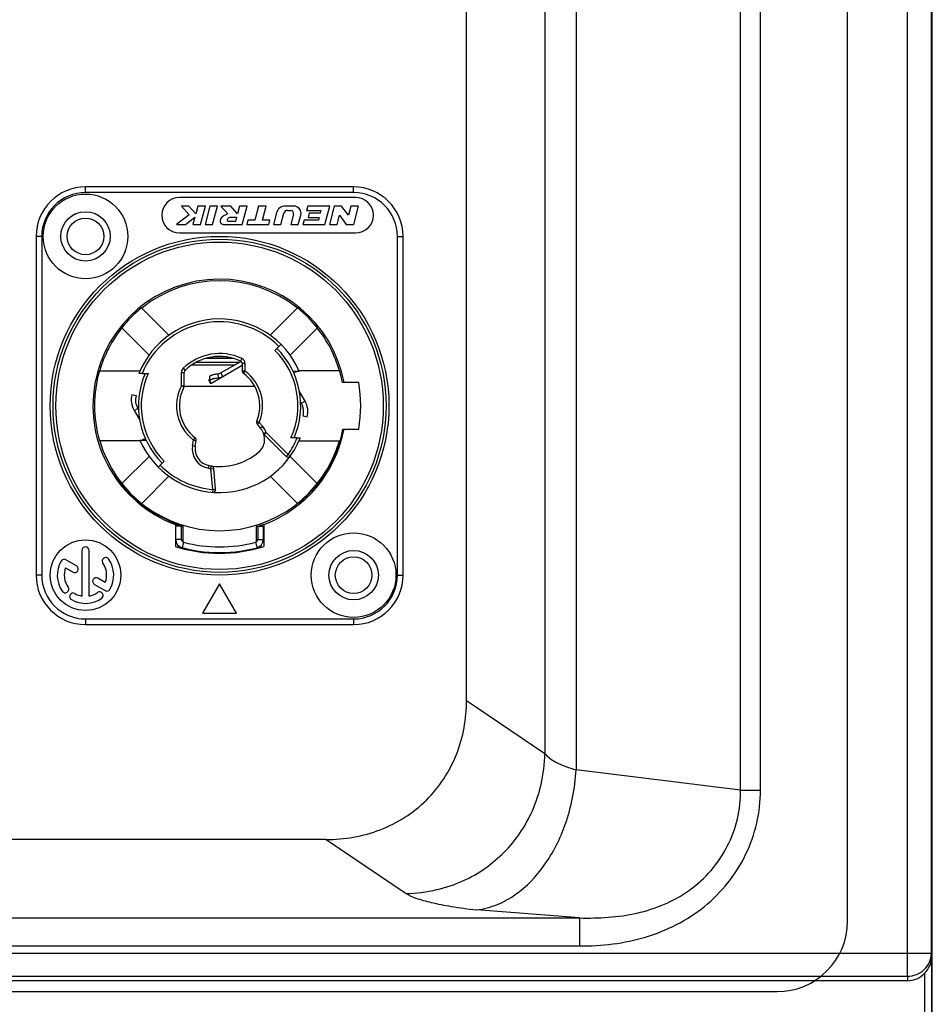
# Model space of a CAD drawing. Units: millimetres. Extents: x 0 to 1980, y 0 to 816.
# Drawn here: x 1751 to 1815, y 600 to 669 of the extents above; entities that cross this region are included whole.
import ezdxf

# ---------------------------------------------------------------- set-up
doc = ezdxf.new("R2010")
doc.units = ezdxf.units.MM

# ---------------------------------------------------------------- blocks, each defined once
blk = doc.blocks.new('EVENT-210_1')
at = {"linetype": 'Continuous'}
for p, q in [((1605.225429336544, 185.1881113215357), (1605.225429336544, 198.6881113215357)), ((1605.048770516104, 185.8973988574957), (1605.048770516104, 197.9788237855757)), ((1605.218744624284, 186.0571466030257), (1605.218744624284, 197.8190760400357)), ((1604.625429336544, 186.2881113215358), (1604.625429336544, 197.5881113215357)), ((1603.866850692784, 187.2159919044057), (1603.866850692784, 196.6602307386657)), ((1604.008272049024, 187.2159919044057), (1604.008272049024, 196.6602307386657)), ((1602.702136157174, 196.5172217758357), (1602.702136157174, 187.3590008672357)), ((1602.480725654044, 196.4004784096457), (1602.480725654044, 187.4757442334257)), ((1601.925429336544, 187.8507442132557), (1601.925429336544, 196.0254784298157)), ((1601.125429336544, 191.4881113215357), (1599.225429336544, 191.4881113215357)), ((1599.225429336544, 191.4481113215357), (1599.225429336544, 191.4881113215357)), ((1601.125429336544, 191.4481113215357), (1601.125429336544, 191.4881113215357)), ((1601.125429336544, 191.4481113215357), (1599.225429336544, 191.4481113215357)), ((1601.140429336544, 191.4131113215357), (1599.890429336544, 191.4131113215357)), ((1599.958006880018, 191.3531113215357), (1599.906052625601, 191.3531113215357)), ((1599.906052625601, 191.3531113215357), (1599.959998971101, 191.2918185984557)), ((1600.006465578648, 191.298053549439), (1599.958006880018, 191.3531113215357)), ((1600.021218264221, 191.3531113215357), (1600.006465578648, 191.298053549439)), ((1600.075052625601, 191.3531113215357), (1600.021218264221, 191.3531113215357)), ((1600.040219230584, 191.2231113215357), (1600.075052625601, 191.3531113215357)), ((1600.107146187194, 191.3531113215357), (1600.072312792178, 191.2231113215357)), ((1600.160980548574, 191.3531113215357), (1600.107146187194, 191.3531113215357)), ((1600.126147153558, 191.2231113215357), (1600.160980548574, 191.3531113215357)), ((1600.254141613198, 191.3531113215357), (1600.184897811411, 191.3531113215357)), ((1600.184897811411, 191.3531113215357), (1600.233310764458, 191.298053549439)), ((1600.302554566244, 191.298053549439), (1600.254141613198, 191.3531113215357)), ((1600.317307251818, 191.3531113215357), (1600.302554566244, 191.298053549439)), ((1600.371141613198, 191.3531113215357), (1600.317307251818, 191.3531113215357)), ((1600.336308218181, 191.2231113215357), (1600.371141613198, 191.3531113215357)), ((1600.451400813411, 191.3531113215357), (1600.424873843358, 191.2541113215357)), ((1600.505235174791, 191.3531113215357), (1600.451400813411, 191.3531113215357)), ((1600.478708204741, 191.2541113215357), (1600.505235174791, 191.3531113215357)), ((1600.700561016994, 191.3531113215357), (1600.641204990601, 191.3531113215357)), ((1600.800422297978, 191.3531113215357), (1600.791847923818, 191.3211113215357)), ((1600.956422297978, 191.3531113215357), (1600.800422297978, 191.3531113215357)), ((1600.921588902961, 191.2231113215357), (1600.956422297978, 191.3531113215357)), ((1600.988515859568, 191.3531113215357), (1600.953682464554, 191.2231113215357)), ((1601.040515859568, 191.3531113215357), (1600.988515859568, 191.3531113215357)), ((1601.089301156568, 191.2885699118824), (1601.040515859568, 191.3531113215357)), ((1601.106594975161, 191.3531113215357), (1601.089301156568, 191.2885699118824)), ((1601.160429336544, 191.3531113215357), (1601.106594975161, 191.3531113215357)), ((1601.125595941528, 191.2231113215357), (1601.160429336544, 191.3531113215357)), ((1599.959998971101, 191.2918185984557), (1599.871219230584, 191.2231113215357)), ((1599.934941433164, 191.2231113215357), (1599.999843459548, 191.2733394645024)), ((1599.999843459548, 191.2733394645024), (1599.986384869204, 191.2231113215357)), ((1600.257407214808, 191.2751113215357), (1600.296407214808, 191.2751113215357)), ((1600.296407214808, 191.2751113215357), (1600.288100789841, 191.2441113215357)), ((1600.578419811894, 191.304934559469), (1600.556495341368, 191.2231113215357)), ((1600.610329702748, 191.2231113215357), (1600.631693103004, 191.302840616709)), ((1600.656807174488, 191.3221113215357), (1600.678820217208, 191.3221113215357)), ((1600.699104659558, 191.295676121589), (1600.679660979988, 191.2231113215357)), ((1600.733495341368, 191.2231113215357), (1600.750789159964, 191.2876527311924)), ((1600.791847923818, 191.3211113215357), (1600.894013562438, 191.3211113215357)), ((1600.811190476974, 191.3031113215357), (1600.802884052008, 191.2721113215357)), ((1600.802884052008, 191.2721113215357), (1600.880884052008, 191.2721113215357)), ((1600.889190476974, 191.3031113215357), (1600.811190476974, 191.3031113215357)), ((1600.880884052008, 191.2721113215357), (1600.876060966544, 191.2541113215357)), ((1600.894013562438, 191.3211113215357), (1600.889190476974, 191.3031113215357)), ((1601.007516825934, 191.2231113215357), (1601.024810644531, 191.2876527311924)), ((1601.024810644531, 191.2876527311924), (1601.073595941528, 191.2231113215357)), ((1599.871219230584, 191.2231113215357), (1599.934941433164, 191.2231113215357)), ((1599.986384869204, 191.2231113215357), (1600.040219230584, 191.2231113215357)), ((1600.072312792178, 191.2231113215357), (1600.126147153558, 191.2231113215357)), ((1600.206308218181, 191.2231113215357), (1600.336308218181, 191.2231113215357)), ((1600.288100789841, 191.2441113215357), (1600.236100789841, 191.2441113215357)), ((1600.376708204741, 191.2541113215357), (1600.368401779774, 191.2231113215357)), ((1600.368401779774, 191.2231113215357), (1600.524401779774, 191.2231113215357)), ((1600.424873843358, 191.2541113215357), (1600.376708204741, 191.2541113215357)), ((1600.532708204741, 191.2541113215357), (1600.478708204741, 191.2541113215357)), ((1600.524401779774, 191.2231113215357), (1600.532708204741, 191.2541113215357)), ((1600.556495341368, 191.2231113215357), (1600.610329702748, 191.2231113215357)), ((1600.679660979988, 191.2231113215357), (1600.733495341368, 191.2231113215357)), ((1600.773895327924, 191.2541113215357), (1600.765588902961, 191.2231113215357)), ((1600.765588902961, 191.2231113215357), (1600.921588902961, 191.2231113215357)), ((1600.876060966544, 191.2541113215357), (1600.773895327924, 191.2541113215357)), ((1600.953682464554, 191.2231113215357), (1601.007516825934, 191.2231113215357)), ((1601.073595941528, 191.2231113215357), (1601.125595941528, 191.2231113215357)), ((1598.915429336544, 191.1381113215357), (1598.875429336544, 191.1381113215357)), ((1598.875429336544, 191.1381113215357), (1598.875429336544, 188.7381113215357)), ((1598.915429336544, 191.1381113215357), (1598.915429336544, 188.7381113215357)), ((1599.890429336544, 191.1631113215357), (1601.140429336544, 191.1631113215357)), ((1601.435429336544, 188.7381113215357), (1601.435429336544, 191.1381113215357)), ((1601.435429336544, 191.1381113215357), (1601.475429336544, 191.1381113215357)), ((1601.475429336544, 188.7381113215357), (1601.475429336544, 191.1381113215357)), ((1599.817056689421, 190.4379053248957), (1599.623240423094, 190.6317215912224)), ((1600.727618249994, 190.6317215912224), (1600.533801983664, 190.4379053248957)), ((1599.481819066854, 190.4903002349857), (1599.675635333184, 190.296483968659)), ((1600.675223339904, 190.296483968659), (1600.869039606231, 190.4903002349857)), ((1600.610300006974, 190.3729819919657), (1600.567873600101, 190.3305555850957)), ((1600.092485730398, 190.2781113215357), (1600.257718580758, 190.2781113215357)), ((1600.280213869801, 190.2256108786857), (1599.975859334358, 190.2256108786857)), ((1600.313674521951, 190.244929395209), (1600.007464763384, 190.244929395209)), ((1600.276338328581, 190.2731113215357), (1600.074890642398, 190.2731113215357)), ((1600.335429336544, 190.222848527119), (1600.113429336544, 190.094676767359)), ((1600.327452421861, 190.2528840694324), (1600.184419687601, 190.1703040818057)), ((1600.332399033504, 190.2731643236624), (1600.323914185021, 190.255053350579)), ((1600.355429336544, 190.2369423774857), (1600.335429336544, 190.2369423774857)), ((1600.335429336544, 190.2369423774857), (1600.335429336544, 190.1843327665824)), ((1600.355429336544, 190.2369423774857), (1600.355429336544, 190.1843327667457)), ((1599.326014613161, 190.1865456744357), (1599.324417526721, 190.184806584539)), ((1599.326014613161, 190.1865456744357), (1599.612841234731, 190.1865456744357)), ((1599.625955081534, 190.166372231639), (1599.669542039888, 190.166372231639)), ((1599.905429336544, 190.174754512859), (1599.925429336544, 190.1747545128357)), ((1599.905429336544, 190.0799739314257), (1599.905429336544, 190.174754512859)), ((1599.917550548664, 190.2034385360524), (1599.931489942604, 190.1890965244557)), ((1599.925429336544, 190.0799739311257), (1599.925429336544, 190.174754512859)), ((1600.104426312598, 190.141934547719), (1600.106822656868, 190.1153271806924)), ((1600.166032882864, 190.162782465909), (1600.149530562438, 190.1609556556157)), ((1600.168608915234, 190.134269738889), (1600.166032882864, 190.162782465909)), ((1600.199419687601, 190.1443233196924), (1600.184419687601, 190.1703040818057)), ((1600.355429336544, 190.1843327665824), (1600.335429336544, 190.1843327665824)), ((1600.355429336544, 190.1843327665824), (1600.343626057854, 190.1681870980524)), ((1600.740367399931, 190.1811544957557), (1600.696538744888, 190.1811544957557)), ((1600.697723407041, 190.1781113215357), (1600.720995579814, 190.1781113215357)), ((1601.024844059928, 190.1865456744357), (1600.738017438354, 190.1865456744357)), ((1601.024844059928, 190.1865456744357), (1601.026441146368, 190.184806584539)), ((1599.630745051958, 190.121508781159), (1599.629863093274, 190.121508781159)), ((1599.629863093274, 190.119555806499), (1599.629863093274, 190.121508781159)), ((1599.905429336544, 190.0799739311257), (1599.925429336544, 190.0799739311257)), ((1599.905429336544, 190.0799739311257), (1599.923134254578, 190.0706714649257)), ((1600.425429336544, 190.074950643369), (1599.924788225461, 190.074950643369)), ((1600.113429336544, 190.094676767359), (1600.098429336544, 190.1206575294724)), ((1600.107018631714, 190.113430663699), (1600.107204365404, 190.1124066116157)), ((1600.107204365404, 190.1124066116157), (1600.110899191231, 190.1009510142024)), ((1600.168608915234, 190.134269738889), (1600.152106594804, 190.1324429285957)), ((1600.719896173414, 190.121508781159), (1600.720995579814, 190.121508781159)), ((1601.161722903388, 190.1031113215357), (1601.045977814944, 190.1031113215357)), ((1599.554974219331, 190.018536718679), (1599.583951993554, 190.010772147479)), ((1600.780899390381, 189.971508781159), (1600.741237859108, 190.0402045684257)), ((1600.754918628268, 189.956508781159), (1600.749196291284, 189.966420159549)), ((1600.780899390381, 189.971508781159), (1600.754918628268, 189.956508781159)), ((1599.569959282704, 189.9047138619157), (1599.595940044818, 189.9197138619157)), ((1599.569959282704, 189.9047138619157), (1599.609620813978, 189.8360180746457)), ((1599.595940044818, 189.9197138619157), (1599.601662381801, 189.9098024835224)), ((1600.795884453758, 189.8576859243924), (1600.766906679534, 189.8654504955957)), ((1600.456852024491, 189.8205261578957), (1600.438398077741, 189.828236660429)), ((1600.456852024491, 189.8205261578957), (1600.441531135628, 189.8076704057024)), ((1600.441531135628, 189.8076704057024), (1600.466618828721, 189.7777720573324)), ((1600.456852024558, 189.820526157819), (1600.481939717584, 189.7906278095257)), ((1600.481939717584, 189.7906278095257), (1600.466618828721, 189.7777720573324)), ((1599.630962499671, 189.7547138619157), (1599.629863093274, 189.7547138619157)), ((1600.506140440194, 189.7488215741224), (1600.487362305244, 189.7419381412724)), ((1600.506140440194, 189.7488215741224), (1600.491998304571, 189.734679438499)), ((1600.491998304571, 189.734679438499), (1600.646741775918, 189.579935967149)), ((1600.506147112168, 189.748814902149), (1600.660883911534, 189.5940781027824)), ((1600.720113621128, 189.7547138619157), (1600.720995579814, 189.7547138619157)), ((1600.720995579814, 189.756667556619), (1600.720995579814, 189.7547138619157)), ((1601.049281736348, 189.7731113215357), (1601.161722903388, 189.7731113215357)), ((1599.326014613161, 189.689676968639), (1599.324417526721, 189.6914160585357)), ((1599.612841234731, 189.689676968639), (1599.326014613161, 189.689676968639)), ((1599.610491273154, 189.6950681473157), (1599.654319928198, 189.6950681473157)), ((1599.653135266044, 189.6981113215357), (1599.629863093274, 189.6981113215357)), ((1599.983725316044, 189.6571316629757), (1599.990502721368, 189.695568238569)), ((1599.983725316044, 189.6571316629757), (1600.003421471104, 189.6536586994224)), ((1599.990502721398, 189.6955682387424), (1600.002629056818, 189.711472703189)), ((1599.990502721398, 189.6955682387424), (1600.010198876458, 189.692095275189)), ((1600.003421471104, 189.6536586994224), (1600.010198876458, 189.692095275189)), ((1600.724903591554, 189.7098504114324), (1600.681316633201, 189.7098504114324)), ((1600.738017438354, 189.689676968639), (1601.024844059928, 189.689676968639)), ((1600.660883911544, 189.5940781027724), (1600.646741775918, 189.579935967149)), ((1600.660883911544, 189.5940781027724), (1600.677201712384, 189.5825139609657)), ((1599.675635333184, 189.5797386744124), (1599.482936944314, 189.3870402855457)), ((1599.782985072984, 189.545667057979), (1599.740558666114, 189.5032406511057)), ((1600.097287656594, 189.494947832679), (1600.100760620148, 189.5146439877424)), ((1600.114049293671, 189.492317097329), (1600.116777295578, 189.512130173959)), ((1600.867921728771, 189.3870402855457), (1600.675223339904, 189.5797386744124)), ((1599.437068449688, 189.4502094863657), (1599.434505903161, 189.4471555623324)), ((1600.114049293671, 189.492317097329), (1600.133973187634, 189.4940602121824)), ((1600.126929886148, 189.345091251659), (1600.114049348931, 189.4923164657357)), ((1600.146853780111, 189.3468343664857), (1600.133973187634, 189.4940602121824)), ((1599.624358300554, 189.245618929309), (1599.817056689421, 189.4383173181757)), ((1600.533801983664, 189.4383173181757), (1600.726500372534, 189.245618929309)), ((1600.126929886148, 189.345091251629), (1600.125299652521, 189.3251578039024)), ((1600.126929886148, 189.345091251629), (1600.146853780111, 189.3468343664857)), ((1600.735431698718, 189.2528213432357), (1600.738779155921, 189.2500124931324)), ((1599.862929336544, 189.0987132502524), (1599.862929336544, 188.940930921609)), ((1600.487929336544, 189.0987132502524), (1600.487929336544, 188.940930921609)), ((1599.865429336544, 188.9905354670524), (1599.865429336544, 189.0848089132424)), ((1599.905429336544, 189.0848089132424), (1599.865429336544, 189.0848089132424)), ((1599.905429336544, 188.9905354670524), (1599.905429336544, 189.0848089132424)), ((1599.915429336544, 189.0881671518224), (1599.915429336544, 188.973316892159)), ((1600.435429336544, 189.0921651057524), (1600.435429336544, 188.973316892159)), ((1600.445429336544, 189.0848089132424), (1600.445429336544, 188.9905354670524)), ((1600.445429336544, 189.0848089132424), (1600.485429336544, 189.0848089132424)), ((1600.485429336544, 189.0848089132424), (1600.485429336544, 188.9905354670524)), ((1599.905429336544, 188.9905354670524), (1599.865429336544, 188.9905354670524)), ((1599.920327295728, 188.971197184309), (1599.910123214094, 188.932520618819)), ((1600.430531377361, 188.971197184309), (1600.440735458991, 188.932520618819)), ((1600.445429336544, 188.9905354670524), (1600.485429336544, 188.9905354670524)), ((1599.200429336544, 188.9131113215357), (1599.200429336544, 188.590209326959)), ((1599.250429336544, 188.590209326959), (1599.250429336544, 188.9131113215357)), ((1599.883384027668, 188.9482426437624), (1599.879718396811, 188.9358239175824)), ((1600.471140276274, 188.9358239175824), (1600.467474645418, 188.9482426437624)), ((1599.162152113711, 188.8035119566324), (1599.086374890881, 188.8472619566324)), ((1599.084842451968, 188.790411683729), (1599.137152113711, 188.7602106864424)), ((1598.915429336544, 188.7381113215357), (1598.875429336544, 188.738111321539)), ((1599.366016221118, 188.6858109593424), (1599.313533354294, 188.7161119566324)), ((1600.175429336544, 188.6759574184457), (1600.055429336544, 188.4681113215357)), ((1600.295429336544, 188.4681113215357), (1600.175429336544, 188.6759574184457)), ((1601.435429336544, 188.7381113215357), (1601.475429336544, 188.7381113215357)), ((1599.288533354294, 188.6728106864424), (1599.364483782204, 188.6289606864424)), ((1600.055429336544, 188.4681113215357), (1600.295429336544, 188.4681113215357)), ((1599.225429336544, 188.4281113215357), (1599.225429336544, 188.3881113215357)), ((1599.225429336544, 188.4281113215357), (1601.125429336544, 188.4281113215357)), ((1601.125429336544, 188.4281113215357), (1601.125429336541, 188.3881113215357)), ((1599.225429336544, 188.3881113215357), (1601.125429336544, 188.3881113215357)), ((1601.925429336544, 187.8507442132557), (1602.480725654044, 187.4757442334257)), ((1603.866850692784, 187.2159919044057), (1602.702136157174, 187.3590008672357)), ((1603.866850692784, 187.2159919044057), (1604.008272049024, 187.2159919044057)), ((1600.931192863754, 186.8651987577757), (1590.669665809334, 186.8651987577757)), ((1600.931192863754, 186.8651987577757), (1601.496855743944, 186.4831980817857)), ((1588.874042602144, 186.3096754989557), (1602.726816070954, 186.3096754989557)), ((1602.726816070954, 186.3096754989557), (1601.995029329064, 186.3664547226457)), ((1602.726816070954, 186.3096754989557), (1602.726816070964, 186.1111662686257)), ((1588.874042602144, 186.1111662686257), (1602.726816070954, 186.1111662686257)), ((1605.218744624284, 186.0571466030257), (1565.132114048814, 186.0571466030257)), ((1605.218744624284, 186.0571466030257), (1605.220177585424, 186.0272667255157)), ((1605.220177585424, 186.0272667255157), (1605.220177585424, 185.1881113215357)), ((1565.302088156984, 185.8973988574957), (1605.048770516104, 185.8973988574957)), ((1605.048770516104, 185.8973988574957), (1605.050309065304, 185.8653172746857)), ((1605.170185200664, 185.9182501582257), (1605.170185200664, 185.1881113215357)), ((1605.050309065304, 185.8653172746857), (1565.300549607794, 185.8653172746857)), ((1566.225429336544, 185.7881113215358), (1604.125429336544, 185.7881113215358))]:
    blk.add_line(p, q, dxfattribs=at)
for centre, radius in [((1599.225429336544, 191.1381113215357), 0.3000000000000001), ((1599.225429336544, 191.1381113215357), 0.175), ((1599.225429336544, 191.1381113215357), 0.13), ((1600.175429336544, 189.9381113215357), 1.2), ((1600.175429336544, 189.9381113215357), 1.18), ((1600.175429336544, 189.9381113215357), 1.160000004093334), ((1601.125429336544, 188.7381113215357), 0.3000000000000001), ((1599.225429336544, 188.7381113215357), 0.2500000000000001), ((1601.125429336544, 188.7381113215357), 0.175), ((1601.125429336544, 188.7381113215357), 0.13)]:
    blk.add_circle(centre, radius, dxfattribs=at)
for centre, radius, start, end in [((1599.225429336544, 191.1381113215357), 0.3500000000000001, 90, 180), ((1601.125429336544, 191.1381113215357), 0.3500000000000001, 0, 90), ((1599.225429336544, 191.1381113215357), 0.3100000050366668, 90, 180), ((1599.890429336544, 191.2881113215357), 0.1250000000000001, 90, 270), ((1601.125429336544, 191.1381113215357), 0.3100000050366668, 0, 90), ((1601.140429336544, 191.2881113215357), 0.1250000000000001, 270, 90), ((1600.641204990601, 191.2881113215357), 0.06500000000000002, 90, 165.000000000019), ((1600.700561016994, 191.3011113215357), 0.05200000000000002, 345.000000000019, 90), ((1600.656807174488, 191.2961113215357), 0.02600000000000001, 90, 165.000000000019), ((1600.678820217208, 191.3011113215357), 0.021, 345.000000000019, 90), ((1600.175429336544, 189.9381113215357), 0.897147602606667, 10.59795249579491, 249.6150288829585), ((1600.175429336544, 189.9381113215357), 0.8850000000000003, 51.48795572471092, 128.5120442752891), ((1600.175429336544, 189.9381113215357), 0.8865708106833337, 128.5235887755281, 141.4764112244569), ((1600.175429336544, 189.9381113215357), 0.8865708106833337, 38.52358877554316, 51.47641122447192), ((1600.175429336544, 189.9381113215357), 0.8850000000000003, 141.4879557247184, 163.6970107983225), ((1600.175429336544, 189.9381113215357), 0.6150000000000002, 23.27795870181825, 158.1956251048161), ((1600.175429336544, 189.9381113215357), 0.5950000000000002, 44.99999999995394, 157.4411741707246), ((1600.175429336544, 189.9381113215357), 0.8850000000000003, 16.30298920167747, 38.51204427528155), ((1600.175429336544, 189.9381113215357), 0.3699999020166668, 64.89727924408318, 134.1843851532813), ((1600.175429336544, 189.9381113215357), 0.3500000000000001, 64.89727924408318, 134.1843851532813), ((1600.175429336544, 189.9381113215357), 0.555, 335.7146744313736, 44.99999999995394), ((1600.175429336544, 189.9381113215357), 0.5750000000000002, 336.5918803281878, 44.99999999995394), ((1600.315429336544, 190.2369423774857), 0.02, 359.9999999943005, 64.89727927026549), ((1600.315429336544, 190.2369423774857), 0.03999925600666668, 0, 64.89727924408318), ((1600.175429336544, 189.9381113215357), 0.8860472071200003, 163.8339373893953, 196.1660626106047), ((1600.175429336544, 189.9381113215357), 0.5750000000000002, 156.5918803281878, 224.9999999999539), ((1600.175429336544, 189.9381113215357), 0.555, 155.7146744313736, 224.9999999999539), ((1599.945429336544, 190.174754512859), 0.03999915187333335, 134.1843851532813, 180), ((1599.945429336544, 190.174754512859), 0.02, 134.1843851612734, 180.0000000679061), ((1600.355429336544, 190.1843327665824), 0.02, 180, 233.8313576524437), ((1600.175429336544, 189.9381113215357), 0.2850000000000001, 337.3236553643011, 53.8313576524437), ((1600.175429336544, 189.9381113215357), 0.3050000000000002, 337.3236553554976, 53.83135767069957), ((1600.175429336544, 189.9381113215357), 0.8860472071200003, 10.73228839240418, 16.16606261060466), ((1600.175429336544, 189.9381113215357), 0.3050000000000002, 152.2817971902828, 232.6763446508104), ((1600.175429336544, 189.9381113215357), 0.2850000000000001, 152.2817972395816, 232.6763446357305), ((1599.905429336544, 190.0799739311257), 0.02, 332.2817972395816, 0), ((1600.175429336544, 189.9381113215357), 1, 350.5027655315003, 9.49723446849965), ((1599.699863093274, 189.9797138619157), 0.15, 165.000000000019, 210.0000000000018), ((1599.699863093274, 189.9797138619157), 0.1200000000000001, 165.0056551952175, 210.0000000000018), ((1600.650995579814, 189.896508781159), 0.1200000000000001, 345.0056551952175, 30.00000000000186), ((1600.650995579814, 189.896508781159), 0.15, 345.000000000019, 30.00000000000186), ((1600.456852024491, 189.8205261578957), 0.02, 157.3236553643012, 219.9999999999976), ((1600.374693495548, 189.700637544169), 0.14, 20.12773455519038, 39.99999999999761), ((1600.374693495548, 189.700637544169), 0.1200000000000001, 309.9999999999727, 39.99999999999761), ((1600.506140440194, 189.7488215741224), 0.02, 200.1312379547005, 224.9999999999539), ((1600.175429336544, 189.9381113215357), 0.897147602606667, 290.3849711170415, 349.4020475042051), ((1600.175429336544, 189.9381113215357), 0.889293549196667, 309.3073516686757, 349.3073516686995), ((1600.175429336544, 189.9381113215357), 0.8850000000000003, 196.3029892016775, 343.6970107983225), ((1600.175429336544, 189.9381113215357), 0.6150000000000002, 203.2779587018182, 338.1956251048161), ((1600.121598401468, 189.6328209181024), 0.1399999668033334, 169.9999999999935, 259.9999999999699), ((1600.121598401468, 189.6328209181024), 0.1200000000000001, 169.9999999999935, 259.9999999999699), ((1599.990502721398, 189.6955682387424), 0.02, 349.9999999999935, 52.67634463573052), ((1600.175429336544, 189.9381113215357), 0.5950000000000002, 324.6754625172861, 337.4411741707245), ((1600.175429336544, 189.9381113215357), 0.4300000000000002, 259.9999999999699, 309.9999999999727), ((1600.660883911544, 189.5940781027724), 0.02, 224.9999999999539, 324.6754625170779), ((1600.175429336544, 189.9381113215357), 0.5950000000000002, 224.9999999999539, 265.3245374823487), ((1600.114049293671, 189.492317097329), 0.02, 4.999999999999621, 82.16041159309161), ((1600.175429336544, 189.9381113215357), 0.8888223059933337, 213.5295239078866, 252.9910003318539), ((1600.175429336544, 189.9381113215357), 0.4500000000000001, 259.9999999999699, 262.1604295317609), ((1600.126929886148, 189.345091251629), 0.02, 265.3245374828707, 4.999999999999621), ((1600.175429336544, 189.9381113215357), 0.895681512636667, 249.5801749123266, 252.3067037566349), ((1600.175429336544, 189.9381113215357), 0.895681512636667, 287.6932962433651, 290.4198250876734), ((1600.175429336544, 189.9381113215357), 0.895681512636667, 252.455385160506, 253.1251750610487), ((1600.175429336544, 189.9381113215357), 0.895681512636667, 286.8748249389513, 287.5446148394939), ((1599.925429336544, 188.9905354670524), 0.06000000000000003, 180, 255.2203683694597), ((1599.925429336544, 188.9905354670524), 0.02, 180, 255.2203683694597), ((1600.175429336544, 189.9381113215357), 1, 255.2203683694597, 284.7796316305403), ((1600.425429336544, 188.9905354670524), 0.02, 284.7796316305403, 0), ((1600.425429336544, 188.9905354670524), 0.06000000000000003, 284.7796316305403, 0), ((1599.225429336544, 188.9131113215357), 0.02500000000000001, 0, 180), ((1600.175429336544, 189.9381113215357), 1.045, 252.5998637049092, 287.4001362950908), ((1600.175429336544, 189.9381113215357), 1.04, 253.5639222701535, 286.4194199133689), ((1599.225429336544, 188.7381113215357), 0.2000000000000001, 149.9999999999982, 214.9999999999899), ((1599.073874890881, 188.8256113215357), 0.02500000000000001, 60.00000000002041, 149.9999999999982), ((1599.368780944294, 188.838487197899), 0.02500000000000001, 34.99999999998989, 214.9999999999899), ((1599.225429336544, 188.7381113215357), 0.15, 339.5940682269223, 34.99999999998989), ((1599.225429336544, 188.7381113215357), 0.2000000000000001, 329.9999999999982, 34.99999999998989), ((1599.225429336544, 188.7381113215357), 0.15, 159.5940682269222, 214.9999999999899), ((1599.149652113711, 188.7818613215357), 0.02500000000000001, 240.0000000000204, 60.00000000002041), ((1599.225429336544, 188.7381113215357), 0.3500000000000001, 180, 270), ((1599.225429336544, 188.7381113215357), 0.3100000050366668, 180, 270), ((1599.301033354294, 188.6944613215357), 0.02500000000000001, 60.00000000002041, 240.0000000000204), ((1601.125429336544, 188.7381113215357), 0.3500000000000001, 270, 0), ((1601.125429336544, 188.7381113215357), 0.3100000050366668, 270, 0), ((1599.082077728794, 188.6377354451757), 0.02500000000000001, 214.9999999999899, 34.99999999998989), ((1599.137929336544, 188.5865568758724), 0.02500000000000001, 60.00000000002041, 240.0000000000204), ((1599.225429336544, 188.7381113215357), 0.15, 240.0000000000204, 260.4059317731475), ((1599.225429336544, 188.7381113215357), 0.15, 279.5940682268525, 305.0000000000526), ((1599.325805212904, 188.5947597137857), 0.02500000000000001, 305.0000000000526, 125.0000000000526), ((1599.376983782204, 188.6506113215357), 0.02500000000000001, 240.0000000000204, 329.9999999999982), ((1599.225429336544, 188.7381113215357), 0.2000000000000001, 240.0000000000204, 305.0000000000526), ((1604.125429336544, 186.2881113215358), 0.5, 270, 0)]:
    blk.add_arc(centre, radius, start, end, dxfattribs=at)
blk.add_ellipse((1605.049294168054, 186.0462274960057), major_axis=(-0.008667189109999989, 0.18072684705), ratio=0.9395662395000001, start_param=3.0965639605, end_param=3.8815360459, dxfattribs=at)
for points, start_tangent, end_tangent in [([(1600.233310764458, 191.298053549439), (1600.208465799541, 191.2848788081757), (1600.184637943324, 191.2648713846524), (1600.179949412738, 191.2521758903424), (1600.182580539998, 191.234889990089), (1600.195939720941, 191.224185555659), (1600.206308218181, 191.2231113215357)], (-0.846047415724963, -0.533107653617083), (0.9910867047176337, 0.1332184061304662)), ([(1600.236100789841, 191.2441113215357), (1600.235815154788, 191.2442438177724), (1600.231854180908, 191.2505642120991), (1600.234201259338, 191.2627887199824), (1600.238896413751, 191.269482231909), (1600.251118639188, 191.274263137979), (1600.257407214808, 191.2751113215357)], (-0.9207397895117879, 0.3901771905298782), (0.9916284457147888, 0.1291240707586012)), ([(1599.625955081534, 190.166372231639), (1599.617467830544, 190.1663861946824), (1599.610495837744, 190.1664247788624), (1599.605944175438, 190.1664815299224), (1599.604427993791, 190.166546140629)], (-1, 1.224646799147353e-16), (0.3714387301882933, 0.9284574679090629)), ([(1600.149530562438, 190.1609556556157), (1600.136245313571, 190.1589180620257), (1600.124881671821, 190.156115569799), (1600.115818007831, 190.1527995324024), (1600.109157110204, 190.1490910152057), (1600.105211041941, 190.145060187189), (1600.104454854481, 190.1419372895157)], (-0.9937627786866272, -0.1115147510288821), (0.04855522785451491, -0.9988204993130628)), ([(1600.184419687601, 190.1703040818057), (1600.178486785901, 190.1672297641557), (1600.172333501898, 190.1647183466224), (1600.166032882864, 190.162782465909)], (-0.8660254037975672, -0.4999999999772608), (-0.9678738188947411, -0.2514364148211432)), ([(1600.199419687601, 190.1443233196924), (1600.189665566754, 190.1395651165824), (1600.179331587024, 190.1361978818524), (1600.168608915234, 190.134269738889)], (-0.8660254037582875, -0.5000000000452951), (-0.9939284781732147, -0.1100280885786789)), ([(1600.105817017708, 190.126598887439), (1600.105193831661, 190.1259553018757), (1600.101925856921, 190.1230272768857), (1600.098429336544, 190.1206575294724)], (-0.6879080249803231, -0.7257978707379009), (-0.8660254036873152, -0.5000000001682228)), ([(1600.108323158861, 190.129463741219), (1600.105817017708, 190.126598887439)], (-0.6313369757619518, -0.7755086221543593), (-0.6879080252261562, -0.7257978705049016)), ([(1600.152106594804, 190.1324429285957), (1600.145825545238, 190.1316277565724), (1600.139709904168, 190.1305800662757), (1600.133731101641, 190.129287506839), (1600.128102432424, 190.1277944209957), (1600.123050663564, 190.126152329239), (1600.118614586458, 190.124384769519), (1600.114798667584, 190.1225063063724), (1600.111658049401, 190.120523593199), (1600.109262771671, 190.1184557624457), (1600.108369169014, 190.117413074369), (1600.107691787384, 190.1163797739357), (1600.107238539148, 190.1153647510624), (1600.107008395484, 190.114366746999), (1600.106993670844, 190.1134284213357)], (-0.9939284781675984, -0.1100280886294124), (0.08947475909154969, -0.9959890900434147)), ([(1600.110899191231, 190.1009510142024), (1600.112167702151, 190.0974263128757), (1600.112682054461, 190.096209782959), (1600.113080784994, 190.095351222819), (1600.113338121171, 190.0948435761524), (1600.113429308354, 190.094676817699)], (0.3069630347152976, -0.9517214378789496), (0.4885915097382898, -0.8725126569922399)), ([(1600.724903591554, 189.7098504114324), (1600.733390842544, 189.709836448389), (1600.740362835344, 189.709797864209), (1600.744914497651, 189.709741113149), (1600.746430679298, 189.7096765024424)], (1, -1.224646799147353e-16), (-0.3714387301882933, -0.9284574679090629))]:
    blk.add_spline(points, degree=3, dxfattribs=dict(at, start_tangent=start_tangent, end_tangent=end_tangent))
for points, knots in [([(1600.931192863754, 186.8651987577757), (1601.060823512844, 186.8651987577757), (1601.322948018384, 186.9101571271857), (1601.660266345414, 187.1245682642357), (1601.879220712024, 187.4591186017457), (1601.925429336544, 187.7212479512357), (1601.925429336544, 187.8507442132557)], [0, 0, 0, 0, 0.2502461946, 0.5001505403000001, 0.7500132337000001, 1, 1, 1, 1]), ([(1601.496855701514, 186.4831981104357), (1601.570296770864, 186.4848132924957), (1601.708732393414, 186.5019563833257), (1601.897969509214, 186.5659307022157), (1602.058887989914, 186.6565470559757), (1602.195042879394, 186.7715971504457), (1602.309046124014, 186.9089831426857), (1602.398806286984, 187.0713057440757), (1602.462162127754, 187.2621582435057), (1602.479124967374, 187.4016749359657), (1602.480725611624, 187.4757442624257)], [0, 0, 0, 0, 0.1424897983, 0.2681999142, 0.3852726345, 0.498592004, 0.612088985, 0.7296990855, 0.8562924609, 1, 1, 1, 1]), ([(1602.480725654044, 187.4757442334257), (1602.488838605534, 187.4634386912857), (1602.513232358044, 187.4393762411757), (1602.585751026304, 187.3950949742657), (1602.652878785214, 187.3725288501757), (1602.702136157174, 187.3590008672357)], [0, 0, 0, 0, 0.1740230694, 0.3968960498, 1, 1, 1, 1]), ([(1601.995029300484, 186.3664547248657), (1602.045958282164, 186.3726151427557), (1602.143577210104, 186.3989339722057), (1602.316811938414, 186.4956582571457), (1602.495838237044, 186.6834835391257), (1602.647427202614, 186.9886453926257), (1602.694069940004, 187.2276139552157), (1602.702136082424, 187.3590008886357)], [0, 0, 0, 0, 0.1174529121, 0.2280793932, 0.4511001404, 0.6986205171, 1, 1, 1, 1]), ([(1602.726816070954, 186.1111662686257), (1602.805542770504, 186.1111657977957), (1602.963239753244, 186.1198505098257), (1603.195504990884, 186.1676885282957), (1603.416164373424, 186.2553963867857), (1603.615680823424, 186.3846787011957), (1603.783588581744, 186.5533015868257), (1603.910911108144, 186.7545458607957), (1603.990504065514, 186.9790771529857), (1604.008195983814, 187.1372177614457), (1604.008272049024, 187.2159919044057)], [0, 0, 0, 0, 0.1250096971, 0.2499875576, 0.3749329518, 0.4998714582, 0.6248384183, 0.7498473791, 0.8749149095000001, 1, 1, 1, 1]), ([(1602.726816070954, 186.3096754989557), (1602.862379316354, 186.3070447238657), (1603.068771031924, 186.3180275333057), (1603.329912492994, 186.4004569480357), (1603.510695823214, 186.5012556704557), (1603.663794374474, 186.6415053319957), (1603.780259787514, 186.8137804403357), (1603.852260008204, 187.0090401068257), (1603.867457250944, 187.1472506236857), (1603.866850692784, 187.2159919044057)], [0, 0, 0, 0, 0.2478629388, 0.3726382861, 0.4977728458, 0.6231599676, 0.7486934425, 0.8743326665000001, 1, 1, 1, 1]), ([(1601.496855743944, 186.4831980817857), (1601.517842289944, 186.4690504959057), (1601.576552795064, 186.4450511567057), (1601.684160882874, 186.4159619179857), (1601.827935757094, 186.3887888865157), (1601.935685357204, 186.3737433956657), (1601.995029329064, 186.3664547226457)], [0, 0, 0, 0, 0.1476532866, 0.3652847953, 0.6511963011, 1, 1, 1, 1]), ([(1605.048770516104, 185.8973988574957), (1605.070768394334, 185.8975222644857), (1605.114829531514, 185.9058741916157), (1605.171087586324, 185.9410870228657), (1605.209338104044, 185.9939893036457), (1605.218612663114, 186.0363692066657), (1605.218744624284, 186.0571466030257)], [0, 0, 0, 0, 0.2568836313, 0.5100663417, 0.7573676593, 1, 1, 1, 1]), ([(1605.170185200664, 185.9182501582257), (1605.184817621434, 185.9338996339857), (1605.209736549444, 185.9670440397257), (1605.219967063504, 186.0079870594257), (1605.220177585424, 186.0272667255157)], [0, 0, 0, 0, 0.5263330093, 1, 1, 1, 1])]:
    blk.add_open_spline(points, degree=3, knots=knots, dxfattribs=at)

msp = doc.modelspace()

# ---------------------------------------------------------------- block references
at = {"xscale": 10, "yscale": 10, "zscale": 10}
msp.add_blockref('EVENT-210_1', (-14236.76022366861, -1257.309826353212), dxfattribs=at)

doc.saveas('drawing.dxf')
